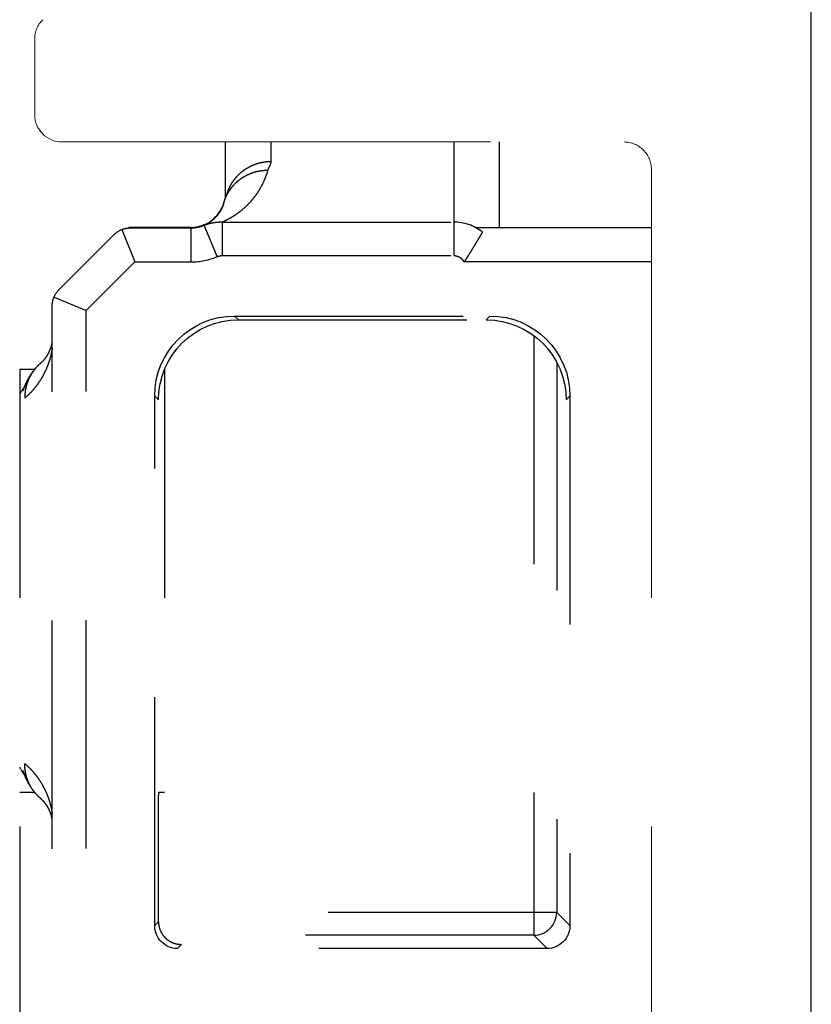
# Model space of a CAD drawing. Units: inches. Extents: x -4.3 to 10.3, y 1.4 to 12.
# Drawn here: x 2.9 to 3.2, y 1.8 to 2.3 of the extents above; entities that cross this region are included whole.
import ezdxf

# ---------------------------------------------------------------- set-up
doc = ezdxf.new("R2010")
doc.units = ezdxf.units.IN
doc.header["$MEASUREMENT"] = 0
doc.linetypes.add('HIDDEN2', pattern=[0.1875, 0.125, -0.0625])
doc.layers.add('FASCIA', color=7, linetype='Continuous', lineweight=20)
doc.layers.add('FASIA-ENDCAPS', color=7, linetype='Continuous', lineweight=25)

# ---------------------------------------------------------------- blocks, each defined once
blk = doc.blocks.new('A$Ccc1f8558')
at = {"layer": 'FASCIA', "color": 7, "linetype": 'HIDDEN2', "ltscale": 1.5}
for p, q in [((2.729803469899991, 3.849999999999966), (2.729803469899991, 0.02000000000000002)), ((2.389803469899991, 0.8700294371999999), (2.389803469899991, 0.8370000000000002)), ((2.401803469899992, 0.8249999999999997), (2.647803469899991, 0.8249999999999997)), ((2.659803469899991, 0.8129999999999993), (2.659803469899991, 0.08200000000000118))]:
    blk.add_line(p, q, dxfattribs=at)
for centre, start, end in [((2.401803469899992, 0.8700294371999999), 134.9999999999999, 180), ((2.401803469899992, 0.8370000000000002), 180.0000000001, 269.9999999999), ((2.647803469899991, 0.8129999999999993), 359.999999997, 90)]:
    blk.add_arc(centre, 0.012, start, end, dxfattribs=at)
blk = doc.blocks.new('A$C898241be')
at = {"layer": 'FASIA-ENDCAPS'}
blk.add_line((3.90800000000013, 3.858), (3.90800000000013, 0.01199999999999979), dxfattribs=at)
blk = doc.blocks.new('A$C5b4b7cdf')
at = {"layer": 'FASIA-ENDCAPS', "linetype": 'HIDDEN2', "ltscale": 0.5}
for p, q in [((3.651432884695947, 0.824999999999998), (3.651432884695947, 0.8002578132394653)), ((3.671432884695939, 0.824999999999998), (3.671432884695943, 0.8164821118394663)), ((3.751432884695944, 0.824999999999998), (3.751432884695944, 0.7752925862394644)), ((3.771432884695955, 0.787396026139465), (3.771432884695955, 0.824999999999998)), ((3.65234395589594, 0.8024248496394648), (3.652450693995942, 0.8026516705394648)), ((3.652450693995942, 0.8026516705394648), (3.652541668495939, 0.802842221639466)), ((3.652541668495939, 0.802842221639466), (3.652778403395939, 0.8033316139394664)), ((3.652767246095944, 0.8033084132394652), (3.652784003895942, 0.8033433294394658)), ((3.650839697295947, 0.798463950639464), (3.650679564095949, 0.7979340745394659)), ((3.650756876995938, 0.7981812080394644), (3.650679754795942, 0.7979341795394657)), ((3.650832281995942, 0.7984378113394666), (3.650754362695945, 0.7981729214394662)), ((3.650830127795938, 0.7984302498394662), (3.650756876995938, 0.7981812080394644)), ((3.650841096395947, 0.798468849439466), (3.650830127795938, 0.7984302498394662)), ((3.650832630595939, 0.7984396512394643), (3.650839697295947, 0.798463950639464)), ((3.65130307749595, 0.7999017609394645), (3.651399364195949, 0.8001680753394655)), ((3.64793697559595, 0.7748306213394667), (3.642210027795951, 0.788553176539466)), ((3.650223568095949, 0.7752925862394644), (3.650223566095942, 0.7899690537394637)), ((3.650223573895939, 0.789969057939464), (3.751432884695944, 0.7899690567394657)), ((3.578601752695942, 0.7603251443394665), (3.602744699895947, 0.784467209039466)), ((3.606102285595949, 0.7866824623394653), (3.611832449495946, 0.772526380639464)), ((3.607852305895943, 0.7872014878394644), (3.609076665895952, 0.7874463539394654)), ((3.609076665895952, 0.7874463539394654), (3.609087778495944, 0.7874485698394658)), ((3.609076665895952, 0.7874463539394654), (3.609087805495943, 0.787448433939467)), ((3.609076718195947, 0.7874461049394661), (3.609103310395948, 0.7874516908394646)), ((3.609076717895942, 0.7874461063394662), (3.609103174495939, 0.787451664039466)), ((3.609815268395945, 0.787396026139465), (3.611037860595939, 0.7876405386394634)), ((3.609815268395945, 0.787396026139465), (3.636432884695946, 0.787396026139465)), ((3.610822383795945, 0.787638270739464), (3.611037822795947, 0.787640591739466)), ((3.636432884695946, 0.787640591939466), (3.611037822795947, 0.787640591939466)), ((3.636432884695946, 0.772526380639464), (3.636432884695946, 0.7876405386394634)), ((3.838000000000125, 0.787396026139465), (3.761274216273719, 0.787396026139465)), ((3.59054224889594, 0.7512369582394651), (3.611832449495946, 0.772526380639464)), ((3.611832449495946, 0.772526380639464), (3.636432884695946, 0.772526380639464)), ((3.65022357129595, 0.7752925866394662), (3.751432884695944, 0.7752925862394644)), ((3.838000000000125, 0.772526380639464), (3.755967196495945, 0.772526380639464)), ((3.576455933895939, 0.7571474989394655), (3.59054224889594, 0.7512369582394651)), ((3.575673146895948, 0.1156426855394646), (3.575673146895948, 0.7532540656394655)), ((3.59054224889594, 0.1157735835394647), (3.59054224889594, 0.7512369582394651)), ((3.655540916195942, 0.7488279872394656), (3.657199021095945, 0.747169882339465)), ((3.655540916195942, 0.7488279872394656), (3.767324853095943, 0.7488279872394656)), ((3.657199021095945, 0.747169882339465), (3.765666748195954, 0.747169882339465)), ((3.767324853095943, 0.7488279872394656), (3.765666748195954, 0.747169882339465)), ((3.57557267019595, 0.7367526893394665), (3.575593379995947, 0.7368501871394653)), ((3.575589251295948, 0.7368305277394658), (3.575609533195941, 0.7369282277394653)), ((3.575606950395947, 0.7369156264394654), (3.57562699579594, 0.7370147135394642)), ((3.575622842295939, 0.7369939346394663), (3.575642516395941, 0.7370935581394651)), ((3.575640165395949, 0.7370814897394649), (3.575659559995952, 0.7371824498394659)), ((3.575655404195938, 0.7371605419394651), (3.575673146895948, 0.7372552125394645)), ((3.575672266895946, 0.7372504188394657), (3.575673146895948, 0.7372552058394639)), ((3.786519772595952, 0.7402785691394662), (3.786519772595952, 0.477850844339466)), ((3.574049140595942, 0.7325266645394652), (3.574087490895945, 0.732600119439466)), ((3.574086263495939, 0.7325977539394657), (3.574124078095945, 0.7326710845394651)), ((3.574110810295945, 0.7326452486394643), (3.574147354595947, 0.732716693639464)), ((3.574147354595947, 0.732716693639464), (3.574184350495951, 0.7327899415394654)), ((3.574171546995938, 0.7327644857394642), (3.574207554295949, 0.7328363661394643)), ((3.574207554295949, 0.7328363661394643), (3.574243706795951, 0.7329094608394637)), ((3.574231363795942, 0.7328843992394667), (3.574266806495938, 0.7329566627394648)), ((3.574266806495938, 0.7329566627394648), (3.574302166795942, 0.7330296893394657)), ((3.574290264195948, 0.7330050024394659), (3.574325325495945, 0.7330780340394654)), ((3.574313593595942, 0.7330534916394669), (3.574348352395941, 0.7331265184394642)), ((3.574348341695949, 0.7331264956394641), (3.574382743695946, 0.733199718839467)), ((3.574371228395943, 0.7331751024394659), (3.574405257395949, 0.7332481627394642)), ((3.574405257395949, 0.7332481627394642), (3.574439355995946, 0.7333223459394649)), ((3.574427766195949, 0.7332970205394655), (3.574461281495939, 0.7333705746394656)), ((3.574461281495939, 0.7333705746394656), (3.57449514039595, 0.7334458878394656)), ((3.574483467695952, 0.7334198081394643), (3.574517194895943, 0.7334955026394656)), ((3.574505511895946, 0.733469164339466), (3.574538285895951, 0.7335433731394652)), ((3.574538285895951, 0.7335433731394652), (3.574571682495939, 0.7336200416394654)), ((3.574559952095949, 0.7335929892394653), (3.57459323869595, 0.7336701080394654)), ((3.574592195895942, 0.7336676752394649), (3.574625332695941, 0.7337455157394643)), ((3.574624152995948, 0.7337427254394644), (3.574657088195945, 0.7338211789394666)), ((3.574655787295949, 0.7338180584394642), (3.574688497695941, 0.733897083539464)), ((3.574687072995939, 0.733893617039465), (3.574719592595951, 0.7339733091394667)), ((3.574718040095942, 0.7339694771394658), (3.574750402195942, 0.734049933439465)), ((3.57474871789594, 0.7340457157394642), (3.57478089919594, 0.7341268939394663)), ((3.57477910519594, 0.7341223356394639), (3.574811055595941, 0.734204126439467)), ((3.574809151495952, 0.7341992159394639), (3.574840906295943, 0.7342817273394662)), ((3.574838886095943, 0.7342764383394638), (3.574870484695946, 0.7343597924394647)), ((3.574868341695943, 0.7343540962394641), (3.574899784495951, 0.7344383153394656)), ((3.574897535595948, 0.7344322453394643), (3.574928757195945, 0.7345171760394642)), ((3.574926411995943, 0.7345107468394652), (3.574957433195944, 0.7345964694394649)), ((3.574954982995944, 0.7345896445394651), (3.57498584779594, 0.7346763065394661)), ((3.574983284995948, 0.7346690523394646), (3.57501401159595, 0.7347567325394646)), ((3.575011344595946, 0.7347490600394657), (3.57504186369594, 0.734837589739465)), ((3.575039113595945, 0.7348295461394638), (3.575069425495951, 0.734918957739465)), ((3.575066581195951, 0.7349104965394666), (3.575096729095943, 0.7350009506394652)), ((3.575093782195946, 0.7349920323394645), (3.57512379009594, 0.735083636539466)), ((3.575120744095951, 0.7350742568394661), (3.575150535795938, 0.7351668141394665)), ((3.575147420495949, 0.735157049439465), (3.575176975295943, 0.7352505340394657)), ((3.575173778795939, 0.7352403308394653), (3.575203143695941, 0.7353349308394641)), ((3.57519985579594, 0.735324240039466), (3.575229064795945, 0.7354201084394649)), ((3.575225683995949, 0.7354089073394654), (3.57525466369594, 0.7355058465394659)), ((3.575251227395949, 0.7354942413394667), (3.575279935095946, 0.7355921554394644)), ((3.575276432495951, 0.7355800907394645), (3.575304917695941, 0.7356791964394667)), ((3.575301336495951, 0.7356666100394644), (3.575329641195946, 0.7357671068394662)), ((3.575325975395952, 0.7357539570394653), (3.575350326395945, 0.7358420838394668)), ((3.57534594549595, 0.7358260917394652), (3.575370100895949, 0.7359150391394653)), ((3.575366359495941, 0.7359011368394661), (3.575390132995945, 0.7359902880394653)), ((3.57538602359595, 0.7359747382394648), (3.575409664195941, 0.7360650231394654)), ((3.575405815195946, 0.7360501848394652), (3.575429110995952, 0.7361408421394664)), ((3.575425272895952, 0.736125763739464), (3.575448375695938, 0.7362174083394653)), ((3.575444452795946, 0.7362016962394637), (3.575467151795944, 0.7362935112394648)), ((3.575463571695945, 0.7362788840394661), (3.575486089995945, 0.7363718349394652)), ((3.575482095195948, 0.7363551779394655), (3.575504253995941, 0.7364485137394645)), ((3.575500933595944, 0.7364343791394656), (3.575522899995942, 0.7365289046394654)), ((3.575518845395944, 0.7365112740394668), (3.575540389695941, 0.7366059539394669)), ((3.575537318395941, 0.7365923037394637), (3.575558641695945, 0.736688169739466)), ((3.575554544095947, 0.7366695448394651), (3.575575491095943, 0.7367658088394666)), ((3.570465211795945, 0.7280674048394662), (3.570758866995941, 0.7283183581394646)), ((3.570715713095947, 0.7282809912394637), (3.570758274095947, 0.7283178424394645)), ((3.570758274095947, 0.7283178424394645), (3.570821568695944, 0.7283732416394653)), ((3.570801281595944, 0.7283554072394658), (3.570863609695945, 0.7284104363394661)), ((3.570864667295947, 0.728411376239464), (3.57092644849595, 0.7284666305394651)), ((3.57092644849595, 0.7284666305394651), (3.570989030995943, 0.7285233180394641)), ((3.570969714895948, 0.7285057440394667), (3.57103240619595, 0.7285630356394641)), ((3.571030615995948, 0.7285613893394665), (3.571092796195952, 0.7286189234394644)), ((3.571074066695939, 0.7286015162394648), (3.571136363195944, 0.7286596733394646)), ((3.571134122195939, 0.7286575684394645), (3.571195851995949, 0.728715906139465)), ((3.571177731295943, 0.7286987044394664), (3.571239471595941, 0.7287575766394667)), ((3.571236799495946, 0.7287550132394642), (3.571297924295944, 0.728814007939464)), ((3.57128043089595, 0.7287970480394641), (3.571341581895947, 0.7288566023394658)), ((3.571338483995941, 0.7288535670394651), (3.571399049695952, 0.7289132606394642)), ((3.571382164195949, 0.7288965429394647), (3.571442770595947, 0.7289568205394641)), ((3.571439250395951, 0.728953298539464), (3.571499296295951, 0.7290137278394653)), ((3.571483002595951, 0.7289972555394648), (3.571543100495941, 0.7290582910394647)), ((3.571539161595947, 0.7290542671394658), (3.57159871899594, 0.7291154627394647)), ((3.571583005295945, 0.7290992429394656), (3.571642594295948, 0.7291610343394659)), ((3.571638250695951, 0.7291565042394659), (3.57169719449595, 0.7292183342394658)), ((3.571682088795949, 0.729202415639465), (3.571740981895939, 0.7292647650394652)), ((3.571736259295943, 0.7292597367394666), (3.571794523595951, 0.7293221267394667)), ((3.571780019495943, 0.7293065234394636), (3.571838251795949, 0.7293694610394645)), ((3.571833151695952, 0.729363917539466), (3.57189078259594, 0.7294269103394644)), ((3.571876863695945, 0.7294116254394645), (3.571934477195949, 0.7294751904394641)), ((3.57192900139594, 0.7294691151394659), (3.571986035895943, 0.7295327449394655)), ((3.571972688395942, 0.7295177841394658), (3.57202971629594, 0.7295820072394648)), ((3.57202386729595, 0.7295753839394656), (3.572080286795948, 0.7296396233394642)), ((3.572067515495942, 0.729625013039465), (3.572123812295953, 0.7296897216394669)), ((3.572117635695943, 0.7296825835394642), (3.572173272895949, 0.7297472326394647)), ((3.572161084095949, 0.729733001939465), (3.572216616395945, 0.7297981467394656)), ((3.572210115095952, 0.7297904788394671), (3.572265016595946, 0.7298555793394659)), ((3.572253394795947, 0.7298417325394659), (3.572308208395949, 0.7299073550394652)), ((3.572301382595949, 0.7298991394394658), (3.572355588395947, 0.7299647269394658)), ((3.572344520295939, 0.7299512704394644), (3.57239865039595, 0.7300174006394649)), ((3.57239150149594, 0.7300086208394649), (3.572445020495945, 0.7300746936394642)), ((3.572434502695952, 0.7300616457394646), (3.572487840895942, 0.7301281366394665)), ((3.572480415795948, 0.7301188323394658), (3.572533075795942, 0.730185162139465)), ((3.572523110195942, 0.7301725482394641), (3.572575593995946, 0.7302393048394649)), ((3.572567902895951, 0.7302294716394666), (3.572619737195946, 0.7302960815394659)), ((3.572610310395941, 0.7302839081394641), (3.572661991695949, 0.7303509771394658)), ((3.572654031695944, 0.7303405942394665), (3.572705098695945, 0.7304075408394652)), ((3.572696194095951, 0.7303958097394663), (3.572747136295941, 0.7304632557394637)), ((3.572738902995948, 0.7304523001394649), (3.572789237095943, 0.7305196111394636)), ((3.57278084379595, 0.7305083308394646), (3.572830958995947, 0.7305760186394643)), ((3.572822503295949, 0.7305645412394632), (3.572871977295943, 0.730632028239464)), ((3.572864084795949, 0.7306212081394641), (3.572913369195941, 0.730689113639464)), ((3.57290469009595, 0.7306770963394662), (3.572953374995944, 0.7307448370394649)), ((3.572945967795942, 0.730734478539464), (3.572994498095948, 0.7308026897394662)), ((3.572985586295939, 0.7307901026394656), (3.573033552895946, 0.7308581790394655)), ((3.573026617195946, 0.730848285539464), (3.573074450695952, 0.7309168672394648)), ((3.573065306295941, 0.7309036931394655), (3.573112546895938, 0.7309720784394642)), ((3.573106070195944, 0.7309626544394661), (3.573153087595951, 0.731031418939466)), ((3.573143764895942, 0.7310177189394658), (3.573190201095951, 0.7310862837394634)), ((3.573184171295946, 0.7310773343394654), (3.573230426295947, 0.7311463432394643)), ((3.573220910495944, 0.7311320788394671), (3.573266622195941, 0.7312009248394649)), ((3.573261027295953, 0.7311924544394657), (3.573311931695951, 0.7312699817394659)), ((3.573306593495939, 0.7312618030394642), (3.573356844095951, 0.7313392529394651)), ((3.573351758595944, 0.7313313677394646), (3.573401284995949, 0.731408618139465)), ((3.573396444595939, 0.7314010226394654), (3.573445247895943, 0.7314780606394642)), ((3.573440651395952, 0.7314707611394642), (3.573488755495941, 0.7315476100394651)), ((3.573484400395952, 0.7315406105394651), (3.573531826295945, 0.7316172893394661)), ((3.57352770999594, 0.7316105940394664), (3.573574475895949, 0.7316871177394653)), ((3.573570597895948, 0.7316807340394664), (3.573616686295946, 0.7317570592394667)), ((3.57361303499594, 0.7317509757394642), (3.573658390795938, 0.7318269954394641)), ((3.573654963195946, 0.7318212157394637), (3.573699605995952, 0.7318969458394644)), ((3.57369640029594, 0.7318914749394647), (3.573740351795944, 0.7319669359394645)), ((3.573737365895948, 0.7319617784394641), (3.573780648895944, 0.7320369928394648)), ((3.573777879895939, 0.7320321519394657), (3.573820518595948, 0.7321071456394641)), ((3.573817958595949, 0.7321026156394641), (3.573859911495941, 0.7321772998394653)), ((3.573857553095944, 0.732173075639464), (3.573898840795945, 0.7322474710394644)), ((3.573896680395944, 0.7322435545394654), (3.573937343795944, 0.7323177199394646)), ((3.573935379395945, 0.7323141154394648), (3.573975455095944, 0.7323881040394653)), ((3.57397368529595, 0.7323848167394651), (3.574013201095948, 0.7324586678394649)), ((3.574011620695938, 0.7324556958394641), (3.574050544995952, 0.7325293382394644)), ((3.796519391795954, 0.7286922487394634), (3.796519391795954, 0.4878504636394645)), ((3.567892984795943, 0.7254373515394654), (3.561432884695943, 0.7254373515394654)), ((3.561432884695943, 0.7254373515394654), (3.561432884695943, 0.08493735153946602)), ((3.566685419295947, 0.7238332283394637), (3.566895457795948, 0.7241343833394644)), ((3.566857362495949, 0.7240805119394658), (3.567073713995949, 0.7243821923394655)), ((3.567036609095947, 0.7243311802394654), (3.567259444295939, 0.7246331670394657)), ((3.56722347569595, 0.7245851228394642), (3.56745300599594, 0.7248872408394647)), ((3.567418321295943, 0.7248422585394643), (3.567654695395941, 0.7251442377394657)), ((3.567621472095947, 0.7251024320394652), (3.567864893895941, 0.7254040627394645)), ((3.567833339195939, 0.7253655646394659), (3.568083737095943, 0.7256662960394635)), ((3.568054068395949, 0.7256312249394661), (3.568311446095944, 0.7259306188394667)), ((3.568283900495938, 0.7258990929394642), (3.568548109395945, 0.726196556139465)), ((3.568522927895952, 0.7261686721394653), (3.568793809695944, 0.7264636377394655)), ((3.568771241395947, 0.7264394765394666), (3.569048712095945, 0.7267314893394659)), ((3.569029008495942, 0.7267111096394654), (3.569312942495952, 0.7269996945394652)), ((3.569296355995942, 0.7269831326394645), (3.569586641495942, 0.7272678539394661)), ((3.569573432195948, 0.727255130739465), (3.569869937695952, 0.7275355566394666)), ((3.56986037119594, 0.7275266751394653), (3.570162930595938, 0.7278023660394641)), ((3.570157276195939, 0.7277973107394651), (3.570464216695949, 0.7280665567394653)), ((3.624813009195943, 0.7254373515394654), (3.624818414095952, 0.7254373515394654)), ((3.624818414095952, 0.7254373515394654), (3.624818414095952, 0.5404373515394667)), ((3.564227894995948, 0.7193472200394648), (3.564369956495948, 0.7196652613394665)), ((3.564322071395946, 0.7195589443394663), (3.564466840795941, 0.7198775946394651)), ((3.564419025995942, 0.7197732676394644), (3.564566260495948, 0.7200916168394667)), ((3.564518625495946, 0.7199895608394637), (3.564668110995949, 0.7203068228394649)), ((3.564620778295943, 0.7202073186394635), (3.564772292995951, 0.7205227520394661)), ((3.564725379595938, 0.7204260415394668), (3.56487858689594, 0.7207387344394665)), ((3.564832234995944, 0.7206450829394644), (3.564987143095944, 0.7209548822394662)), ((3.564941409595942, 0.7208643619394657), (3.565097912995949, 0.7211709157394637)), ((3.56505275939595, 0.7210833981394646), (3.565211249795947, 0.7213873375394648)), ((3.565166656695947, 0.7213027348394654), (3.565327392695945, 0.7216043973394655)), ((3.565283328095941, 0.7215225988394671), (3.565446723295945, 0.7218225803394649)), ((3.565403146595951, 0.7217434637394646), (3.565569623495943, 0.7220423246394656)), ((3.565526465795951, 0.7219657229394656), (3.565696463895943, 0.7222640019394664)), ((3.56565369969594, 0.7221898329394651), (3.565827710295945, 0.7224880995394649)), ((3.565785346695943, 0.7224163408394642), (3.565963593195942, 0.7227146577394645)), ((3.565921656295952, 0.7226453160394648), (3.566104404895949, 0.7229437964394663)), ((3.566062959495948, 0.7228769363394658), (3.566250506595946, 0.7231757155394654)), ((3.566209603095938, 0.7231113706394652), (3.566402257695952, 0.7234105712394641)), ((3.56636193579595, 0.7233487527394651), (3.566560056095948, 0.7236485382394644)), ((3.566520382695952, 0.7235892936394634), (3.566724358995952, 0.7238898322394647)), ((3.562875277095952, 0.7160655370394657), (3.562928958695945, 0.7161894724394653)), ((3.562880502895947, 0.716076820939465), (3.562876334995945, 0.7160678335394639)), ((3.562925080895948, 0.7161803338394659), (3.56297158439595, 0.7162910855394653)), ((3.562951229695951, 0.7162423223394647), (3.563008588595945, 0.7163806191394659)), ((3.563001030295947, 0.7163622508394649), (3.563083724395948, 0.7165649527394642)), ((3.563230685395947, 0.7169310540394669), (3.563417519095946, 0.7173994796394663)), ((3.56339474379595, 0.7173424402394648), (3.563636854295947, 0.717944888839467)), ((3.563607937495942, 0.7178735160394645), (3.563762339695952, 0.718252119739466)), ((3.563714885595939, 0.7181364416394658), (3.563876974595939, 0.7185287533394646)), ((3.56384242679594, 0.7184458206394648), (3.564008599595947, 0.7188410137394641)), ((3.563961051395946, 0.7187289104394647), (3.564095122195948, 0.719042897839465)), ((3.564047483495951, 0.7189320832394639), (3.564184102995949, 0.7192475925394657)), ((3.564136373795943, 0.7191381685394642), (3.564275727195945, 0.7194551885394649)), ((3.620542248895941, 0.7138293199394656), (3.622200353795943, 0.712171215039465)), ((3.620542248895941, 0.482046334939465), (3.620542248895941, 0.7138293199394656)), ((3.802323520395944, 0.7138293199394656), (3.800665415495942, 0.712171215039465)), ((3.802323520395944, 0.7138293199394656), (3.802323520395944, 0.482046334939465)), ((3.562877553895941, 0.5498041003394647), (3.562875143095948, 0.5498094591394658)), ((3.562893210195949, 0.5497685594394657), (3.562882620195946, 0.549792706339467)), ((3.562906543495952, 0.5497377455394652), (3.562891513995947, 0.5497724499394661)), ((3.562940179395948, 0.5496586735394651), (3.562903994095944, 0.5497436658394648)), ((3.56296947529594, 0.5495886910394638), (3.56292366069594, 0.5496977078394654)), ((3.56303177209595, 0.5494375176394648), (3.562963845095947, 0.5496022062394648)), ((3.563111759995945, 0.5492403371394659), (3.563023406795946, 0.5494579655394656)), ((3.563612882495942, 0.547988972239466), (3.56309995789594, 0.5492695899394651)), ((3.563775952495941, 0.547589519339466), (3.56358328639595, 0.548062182539466)), ((3.563910857895944, 0.5472649963394662), (3.563741705595941, 0.5476728038394665)), ((3.563998789995946, 0.547056753039465), (3.56386151229594, 0.547383017639465)), ((3.564088818395941, 0.546846420439465), (3.56394949769594, 0.5471731556394648)), ((3.564180736495938, 0.5466347991394667), (3.564039676795939, 0.546960860739464)), ((3.564274206695952, 0.5464229330394641), (3.564131884895939, 0.5467468699394651)), ((3.564369343195946, 0.5462107981394642), (3.564225830095946, 0.5465321633394638)), ((3.564466058895942, 0.5459988075394655), (3.564321519595946, 0.5463169896394664)), ((3.564564576595952, 0.5457866786394643), (3.564418754995952, 0.5461020295394654)), ((3.564665028095941, 0.5455743341394665), (3.564517777795938, 0.5458869666394666)), ((3.564767613795947, 0.5453615584394651), (3.564618692295948, 0.5456717896394654)), ((3.564872524095943, 0.5451481715394664), (3.56472171599594, 0.5454562495394661)), ((3.565045456695952, 0.5448055295394649), (3.564934893495941, 0.5450233022394659)), ((3.565203321595941, 0.5445023552394659), (3.565045456695952, 0.5448055295394649)), ((3.565319721295946, 0.544284497739465), (3.565158990695945, 0.5445865837394646)), ((3.565439586495952, 0.5440650361394646), (3.565275762995949, 0.5443662150394655)), ((3.565563150095951, 0.5438438293394654), (3.565396004495948, 0.5441442668394654)), ((3.565690731895952, 0.5436206091394666), (3.565519947795945, 0.5439206013394671)), ((3.565822688795944, 0.5433950809394652), (3.565647924395943, 0.5436949304394645)), ((3.565959232395951, 0.5431672320394654), (3.565780295795943, 0.5434669539394665)), ((3.566100618695952, 0.5429369945394651), (3.565917299795952, 0.5432366198394654)), ((3.566247130395947, 0.542704281439466), (3.566059229095952, 0.5430038082394653)), ((3.561432884695943, 0.5404373515394667), (3.567893045495946, 0.5404373515394667)), ((3.566399030695944, 0.542469063539464), (3.56620635009595, 0.5427684689394656)), ((3.566556700795939, 0.5422311601394654), (3.566358918695951, 0.5425305924394657)), ((3.566720512095952, 0.5419904466394669), (3.566517322995946, 0.5422899942394661)), ((3.56689085319594, 0.5417468137394632), (3.566681931195941, 0.5420465621394648)), ((3.56706812829594, 0.5415001712394645), (3.566853156095942, 0.5418001594394664)), ((3.56725276589594, 0.5412504366394657), (3.567031425495951, 0.541550673039465)), ((3.567445206695947, 0.540997556639466), (3.567217174195942, 0.541298024839465)), ((3.567645928595947, 0.5407414769394663), (3.567410847595948, 0.5410421679394641)), ((3.567855556395951, 0.5404820140394655), (3.567612955495942, 0.5407830208394646)), ((3.568074203895943, 0.5402196598394653), (3.567824146395946, 0.5405203872394662)), ((3.568302221495951, 0.5399546281394638), (3.568044574595941, 0.5402547319394664)), ((3.568539502195943, 0.5396876670394661), (3.568274646995942, 0.5399862280394654)), ((3.568786017895942, 0.5394193988394669), (3.568514246595949, 0.5397156662394647)), ((3.569041738895944, 0.5391504202394657), (3.568763353095942, 0.5394436891394658)), ((3.569306599495942, 0.5388813378394648), (3.569021933195952, 0.5391709247394658)), ((3.569580528795949, 0.5386127342394662), (3.569289918195945, 0.5388980085394639)), ((3.622331256795942, 0.5404373515394667), (3.624818414095952, 0.5404373515394667)), ((3.569863422695942, 0.538345193639465), (3.569567233495942, 0.5386255506394644)), ((3.57015515889594, 0.5380792862394639), (3.569853769195941, 0.5383541633394646)), ((3.570453830595948, 0.5378170871394659), (3.570149396995941, 0.5380844427394642)), ((3.570665510795944, 0.5376367708394643), (3.57045490909594, 0.5378161673394661)), ((3.570721114795941, 0.5375890519394666), (3.57064786769595, 0.537651799339466)), ((3.570775793795942, 0.5375415961394641), (3.570686503295942, 0.5376188187394639)), ((3.570829602695948, 0.537494375639465), (3.570763307195943, 0.5375524799394658)), ((3.57088257869594, 0.5374473765394665), (3.570801483795943, 0.5375191163394657)), ((3.570934753595946, 0.5374005882394641), (3.570877400595943, 0.5374519929394648)), ((3.570986171395941, 0.5373539882394649), (3.570915145795947, 0.5374182302394654)), ((3.571036833095942, 0.5373075922394648), (3.570952752695941, 0.5373843313394655)), ((3.571086750695951, 0.5372614053394642), (3.571027559695946, 0.5373161207394652)), ((3.571135937095942, 0.5372154309394652), (3.571064745595944, 0.5372818239394661)), ((3.57118439449594, 0.5371696816394653), (3.571101758295949, 0.5372474269394658)), ((3.571232168895943, 0.5371241288394657), (3.571175272095939, 0.5371783291394667)), ((3.571279295895945, 0.5370787516394664), (3.571211774395945, 0.5371436298394645)), ((3.571325807895942, 0.5370335320394659), (3.571248111795949, 0.5371088272394662)), ((3.571371745095941, 0.5369884426394655), (3.571320301895948, 0.5370389077394648)), ((3.571417118995949, 0.5369434835394635), (3.571356159095952, 0.537003789039467)), ((3.571461957895945, 0.5368986376394655), (3.571391865395949, 0.5369685583394652)), ((3.571506252395945, 0.5368539243394661), (3.571427407595944, 0.536933230039466)), ((3.571549999795945, 0.5368093565394663), (3.571497967295951, 0.5368623190394661)), ((3.571593209795946, 0.536764934439466), (3.571532958595949, 0.5368267656394643)), ((3.571635890095944, 0.5367206604394656), (3.57156776159594, 0.5367911450394658)), ((3.571678043395945, 0.5366765418394657), (3.571602379495939, 0.5367554557394651)), ((3.571719677595947, 0.5366325804394645), (3.571671069895952, 0.5366838674394661)), ((3.571772774795942, 0.5365759519394651), (3.571705146895948, 0.5366479671394657)), ((3.571841402395943, 0.5365018111394644), (3.57176078469595, 0.5365887950394654)), ((3.57190572159595, 0.536431335239465), (3.571839665795945, 0.5365037006394644)), ((3.571958079595941, 0.5363732447394653), (3.57188085419595, 0.5364586978394641)), ((3.57200327859594, 0.5363225682394646), (3.571938441595943, 0.5363951094394661)), ((3.57207010469595, 0.5362467311394639), (3.571995895095949, 0.5363308802394648)), ((3.572130589895945, 0.5361771353394644), (3.572067327795946, 0.5362499043394653)), ((3.572178339295942, 0.5361215417394654), (3.572106577395939, 0.5362048743394663)), ((3.572223857095945, 0.5360680011394638), (3.572161908895946, 0.5361407369394655)), ((3.572254496195949, 0.5360316578394642), (3.57221367779594, 0.5360800213394672)), ((3.572317898395948, 0.5359556629394646), (3.572248702995946, 0.5360385485394641)), ((3.572352102295948, 0.5359142176394656), (3.572284914995944, 0.5359953310394641)), ((3.572404427395949, 0.5358501971394656), (3.572345100495948, 0.5359227276394645)), ((3.57245322679594, 0.5357898071394658), (3.572386062195942, 0.5358727528394649)), ((3.572491728595946, 0.5357416876394652), (3.572433765395939, 0.5358139706394649)), ((3.572552071295942, 0.535665415939464), (3.57248642949595, 0.5357483355394645)), ((3.572604759595944, 0.5355979488394667), (3.572548719995947, 0.5356696797394651)), ((3.572648831795942, 0.5355408791394662), (3.572584540295946, 0.5356239365394657)), ((3.572687062095948, 0.5354908975394643), (3.572632426695943, 0.5355621905394639)), ((3.572743749695942, 0.5354159565394667), (3.57268066959595, 0.5354992860394638)), ((3.572805992095947, 0.535332507139465), (3.572740735695941, 0.5354199662394645)), ((3.57284509649595, 0.5352794416394655), (3.572793391295942, 0.5353495011394642)), ((3.572895922795947, 0.5352097185394644), (3.572836826095948, 0.5352907062394632)), ((3.572928312995952, 0.5351648357394652), (3.572867483595939, 0.5352488366394663)), ((3.572970653095947, 0.5351056282394637), (3.572921029895948, 0.5351749586394643)), ((3.573019488595943, 0.5350365684394642), (3.572958504595942, 0.5351226792394659)), ((3.573077072895952, 0.5349540533394652), (3.573018282295944, 0.5350382844394659)), ((3.573114920895943, 0.534899166439466), (3.573067558295943, 0.5349677692394668)), ((3.573161629595941, 0.5348307007394641), (3.573106039195945, 0.5349120936394645)), ((3.573190937395946, 0.5347873232394651), (3.573134690295941, 0.5348702874394657)), ((3.573230520895944, 0.5347282160394649), (3.573184749195942, 0.5347965092394666)), ((3.57327565579595, 0.534660074939465), (3.573218466895948, 0.5347462793394655)), ((3.573323909895944, 0.5345863276394649), (3.573272139295948, 0.5346654129394643)), ((3.573364227595942, 0.534523982739465), (3.57332020749595, 0.5345920194394651)), ((3.573407764995945, 0.5344558999394646), (3.573349189195948, 0.5345473155394647)), ((3.57345081219594, 0.5343877921394657), (3.573398842095951, 0.5344699182394645)), ((3.573495930195943, 0.5343155426394652), (3.573447650195941, 0.5343928222394663)), ((3.57354381319595, 0.5342378721394656), (3.57349338029594, 0.5343196499394658)), ((3.573577286095951, 0.5341829547394656), (3.57353552319594, 0.5342513936394635)), ((3.573618624295943, 0.5341144120394663), (3.573567613895943, 0.5341988766394667)), ((3.573661874995945, 0.5340418257394646), (3.573614949895951, 0.5341205372394651)), ((3.573699459295948, 0.533978006439467), (3.573659381095947, 0.5340460358394647)), ((3.573738772195949, 0.533910495139466), (3.573685187995945, 0.5340023219394663)), ((3.573777229095949, 0.5338436880394646), (3.573731542295942, 0.5339229697394661)), ((3.573814694295944, 0.5337778586394641), (3.57377756119595, 0.5338431078394645)), ((3.573851045495939, 0.5337132664394666), (3.573800441995939, 0.5338029888394669)), ((3.573886357995942, 0.5336498242394665), (3.573845911295944, 0.5337224330394648)), ((3.573920859195947, 0.5335871622394652), (3.573868512595947, 0.5336819717394654)), ((3.573958133495946, 0.5335186940394667), (3.573913478595951, 0.5336006240394653)), ((3.57398828309594, 0.5334627145394659), (3.57395477439594, 0.5335248975394649)), ((3.574024485195945, 0.5333947724394648), (3.573980337395948, 0.5334775203394653)), ((3.574054512495945, 0.5333378049394657), (3.574021519795945, 0.5334003679394641)), ((3.574090161995951, 0.5332694309394643), (3.574046445995943, 0.5333531639394664)), ((3.574103577195952, 0.5332434893394655), (3.574070924995947, 0.5333064274394648)), ((3.57413598209595, 0.5331803385394647), (3.574090161995951, 0.5332694309394643)), ((3.574155170895946, 0.533142612439466), (3.574133580295946, 0.5331850430394649)), ((3.574215959695945, 0.5330214256394648), (3.57417668929595, 0.5331000076394652)), ((3.574247585895943, 0.5329573419394666), (3.574198141795943, 0.5330572144394665)), ((3.574278976595945, 0.532893012439466), (3.574240870495938, 0.532971009839466)), ((3.574310141195948, 0.5328284138394661), (3.574262128295938, 0.532927630739465)), ((3.574341101795948, 0.5327634966394665), (3.574304433295946, 0.5328403007394638)), ((3.574371878295945, 0.5326982134394651), (3.574325487795942, 0.5327963290394653)), ((3.574402457195941, 0.5326325877394655), (3.574367434895944, 0.5327076857394637)), ((3.574432817595945, 0.532566658639464), (3.574388323295945, 0.5326630165394661)), ((3.57446298299595, 0.5325003685394645), (3.574429904195949, 0.5325730192394662)), ((3.57449297529595, 0.532433661739466), (3.574450599995952, 0.5325276767394662)), ((3.574522805595944, 0.5323665056394642), (3.574491841695941, 0.5324361977394645)), ((3.57455243459594, 0.5322989795394655), (3.574512403595943, 0.5323900164394662)), ((3.574581877095948, 0.5322310409394646), (3.574553227195945, 0.5322971618394661)), ((3.574613095295941, 0.5321580642394661), (3.574573409195946, 0.5322506677394649)), ((3.574640296395952, 0.532093665539465), (3.574611157195942, 0.532162623539465)), ((3.574670191795942, 0.5320219880394639), (3.574632513695942, 0.5321121697394648)), ((3.574698053495947, 0.5319543104394651), (3.574669263695949, 0.5320242275394644)), ((3.574726692195949, 0.5318838352394657), (3.574688378795951, 0.5319779081394653)), ((3.574757137395945, 0.531807869739465), (3.574723392095944, 0.5318920040394666)), ((3.574769408795941, 0.5317769379394655), (3.57474096499595, 0.5318483585394649)), ((3.574797695795947, 0.5317049327394656), (3.574757137395945, 0.531807869739465)), ((3.574825830195945, 0.5316323131394647), (3.574790156395945, 0.5317242221394665)), ((3.574854852295939, 0.531556316139465), (3.574822708595942, 0.5316404210394641)), ((3.574870784995948, 0.5315141116394653), (3.574839836395949, 0.5315957766394668)), ((3.57489509609594, 0.5314490345394649), (3.574867671695952, 0.5315223858394642)), ((3.57492189129594, 0.5313763267394656), (3.57488661639594, 0.5314718279394643)), ((3.574948890795948, 0.5313019854394643), (3.574917950595943, 0.531387085639464)), ((3.574979484995946, 0.5312163857394641), (3.574947903295946, 0.5313047241394653)), ((3.575009719495949, 0.5311303132394638), (3.574972973895949, 0.5312347270394664)), ((3.575042892395953, 0.5310341004394648), (3.575008739095946, 0.531133128139464)), ((3.57506908649594, 0.5309567528394652), (3.575039568995944, 0.5310438257394647)), ((3.575097972295946, 0.5308699851394643), (3.575065155095952, 0.530968441439466)), ((3.57513007599594, 0.5307716514394656), (3.575098309695942, 0.5308689622394649)), ((3.57515572849594, 0.530691564439465), (3.575127180995946, 0.5307806038394656)), ((3.575184005495938, 0.5306016463394663), (3.575151107895945, 0.5307060924394644)), ((3.575212738795951, 0.5305084303394647), (3.575182188595942, 0.5306074772394656)), ((3.575242753295949, 0.5304089539394656), (3.575212004995944, 0.5305108349394647)), ((3.575267109395948, 0.530326559939466), (3.575239687095941, 0.5304192187394641)), ((3.575294181695948, 0.5302331242394658), (3.575262519295944, 0.5303422061394638)), ((3.57532083149594, 0.5301391310394639), (3.575291870695946, 0.5302411791394661)), ((3.575345578295948, 0.5300499480394656), (3.575320460595943, 0.5301404534394649)), ((3.575369233695948, 0.5299628860394634), (3.575339957695942, 0.530070369939466)), ((3.575391487095938, 0.5298792756394644), (3.575368459095952, 0.5299657659394637)), ((3.575415347595946, 0.5297876709394647), (3.57538731459594, 0.5298950831394649)), ((3.575433900095941, 0.5297149648394655), (3.575412630795949, 0.529798207139466)), ((3.57545233099594, 0.5296413840394667), (3.575432884095942, 0.5297189809394638)), ((3.575461890395939, 0.529602666339466), (3.575442724095947, 0.5296799095394658)), ((3.575480496195947, 0.5295261699394658), (3.575461890395939, 0.529602666339466)), ((3.575498684195946, 0.5294498689394658), (3.575479696795949, 0.529529488539465)), ((3.575516483895949, 0.5293736586394644), (3.575497773795941, 0.5294537253394651)), ((3.575533882595945, 0.5292976061394636), (3.575515722295943, 0.5293769521394651)), ((3.57555111089594, 0.5292206844394656), (3.575533882595945, 0.5292976061394636)), ((3.575559868195949, 0.529180938139465), (3.575542439695948, 0.5292596067394655)), ((3.575567593195938, 0.5291455011394639), (3.575550910895938, 0.5292215868394656)), ((3.575583918195942, 0.5290694044394666), (3.575559868195949, 0.529180938139465)), ((3.575599897495945, 0.5289932438394658), (3.575577248395941, 0.5291006974394659)), ((3.575615566495951, 0.5289168485394651), (3.575594437695951, 0.529019459839466)), ((3.575630921095946, 0.5288402314394656), (3.575611454495938, 0.5289370668394664)), ((3.57564596799595, 0.5287633442394668), (3.575628281295945, 0.5288535320394665)), ((3.575661306695945, 0.5286829950394658), (3.575644894195943, 0.5287688927394658)), ((3.575673146895948, 0.5286194414394654), (3.575660743495941, 0.528685982039466)), ((3.622200353795943, 0.4888362948394658), (3.622200353795943, 0.5254373515394661)), ((3.796519391795954, 0.4878504636394645), (3.622200637395945, 0.4878504636394645)), ((3.802323520395944, 0.482046334939465), (3.796519391795954, 0.4878504636394645)), ((3.622208228095939, 0.4837123142394653), (3.620542248895941, 0.482046334939465)), ((3.786519772595952, 0.477850844339466), (3.624165811795944, 0.477850844339466)), ((3.792323901195942, 0.4720467157394648), (3.786519772595952, 0.477850844339466)), ((3.630541868095943, 0.4720467157394648), (3.632332018395939, 0.4738368659394645)), ((3.792323901195942, 0.4720467157394648), (3.630541868095943, 0.4720467157394648)), ((3.632332018395939, 0.4738368659394645), (3.632169805495945, 0.4738368659394645)), ((3.632223934495951, 0.4738362948394652), (3.632332018395939, 0.4738368659394645))]:
    blk.add_line(p, q, dxfattribs=at)
for points in [[(3.651399364195949, 0.8001680753394655), (3.651493985495943, 0.8004213869394654), (3.651586595595941, 0.8006619968394659), (3.651676832195943, 0.8008900799394656), (3.651764434895949, 0.8011059891394652), (3.65184918979595, 0.8013101068394661), (3.651930780195951, 0.8015024950394647), (3.652008896495939, 0.8016831857394653), (3.652083434995941, 0.8018526262394641), (3.652154262695941, 0.8020111230394651), (3.652221319695951, 0.8021590813394663), (3.65234395589594, 0.8024248496394648)], [(3.651399739095947, 0.8001690947394646), (3.651494338195942, 0.8004223163394659), (3.651586925595947, 0.8006628421394648), (3.651677140495945, 0.800890848839467), (3.651764721395946, 0.8011066870394661), (3.651849454495942, 0.801310737239465), (3.651931022695944, 0.8015030612394636), (3.652009116195952, 0.8016836892394661), (3.652083631995946, 0.8018530703394653)], [(3.65084110529595, 0.798468880139465), (3.650911370195939, 0.7987070826394653), (3.651009547095949, 0.7990261088394668), (3.651107920595944, 0.7993315420394662), (3.651206029395947, 0.7996236752394648), (3.65130347329595, 0.7999028744394661), (3.651399739095947, 0.8001690947394646)], [(3.650911106595938, 0.798706189139466), (3.651009095295944, 0.7990246748394654), (3.651107486295952, 0.7993302222394654), (3.651205613795948, 0.7996224619394656)], [(3.609103174495939, 0.787451664039466), (3.609346421095946, 0.7874965119394659), (3.609590702495947, 0.7875353299394661), (3.609835869295946, 0.7875680944394663), (3.610081771395951, 0.7875947851394649), (3.610328258495951, 0.7876153859394641), (3.610575179595951, 0.7876298840394664)], [(3.609103310395948, 0.7874516908394646), (3.609346573295948, 0.7874965380394645), (3.609590871095943, 0.7875353546394663), (3.609836054195949, 0.7875681167394664), (3.610081972695948, 0.7875948044394665), (3.610328475995939, 0.7876154013394672), (3.610575413395946, 0.7876298948394655), (3.610822517395942, 0.7876382721394659)], [(3.563073062495942, 0.716538631739466), (3.563270240795941, 0.7170301896394662), (3.563330509095945, 0.7171813763394663)], [(3.562883642995939, 0.5497903909394637), (3.56287769559594, 0.5498037853394653), (3.562877553895941, 0.5498041003394647)], [(3.565090154295941, 0.5447187725394649), (3.564979967595942, 0.5449339716394661), (3.564827047895943, 0.5452401512394633)], [(3.574184131995946, 0.5330851974394655), (3.574152089795941, 0.5331486866394659), (3.57413598209595, 0.5331803385394647)]]:
    blk.add_lwpolyline(points, dxfattribs=at)
for centre, radius, start, end in [((3.636432884695946, 0.8026405919394666), 0.015, 270, 343.8523759978), ((3.636432883795944, 0.8023959674394661), 0.0149999413, 270.0000032908, 292.6527024071), ((3.751440894295953, 0.7698897890394658), 0.0200789083, 51.30006493460039, 90.02285529939996), ((3.611037784895952, 0.777640512339465), 0.0100000258, 89.9996772181999, 101.2447319385001), ((3.636432883695942, 0.8023960132394645), 0.0298696327, 270.0000019412998, 292.6526358776998), ((3.583222575395947, 0.7132588837394636), 0.0195458437, 130.1748959693002, 130.6374417086001), ((3.579309984395945, 0.7054791907394637), 0.0200167085, 141.5980073129004, 153.2732488617), ((3.579309984295943, 0.5603955121394648), 0.0200167085, 206.7267511261999, 218.4020120582998), ((3.583222548995945, 0.5526157881394642), 0.0195458029, 229.3515967279, 229.8249409989998), ((3.786518859895949, 0.4878513763394672), 0.0100005389, 270.0052291377999, 359.9947708621998)]:
    blk.add_arc(centre, radius, start, end, dxfattribs=at)
at = {"layer": 'FASIA-ENDCAPS', "linetype": 'HIDDEN2', "ltscale": 0.5, "extrusion": (0, 0, -1)}
for centre, major_axis, ratio, start_param, end_param in [((3.609728714395938, 0.7773787309394642), (0.0029392254, 0.0095791856), 0.9911399159000001, -1.0794018083, -0.6737171190000001), ((3.609727847395941, 0.7773785575394658), (-0.006407725600000001, -0.0077469399), 0.9911399159, 2.0751726453, 2.4548937346), ((3.585585767195948, 0.7532366662394647), (0.0029392254, 0.0095791856), 0.9911399159000001, -1.4647413513, -1.0794018083), ((3.585586258995942, 0.7532367646394658), (0.0009767538, -0.009953059200000003), 0.9911399159000001, -4.6136973513, -4.2136311155), ((3.655543581695948, 0.7138266545394654), (0.0247506221, -0.0247506221), 0.9999238505, -3.9269527408, -2.3562325664), ((3.657201686495949, 0.7121685496394647), (-0.0247506221, 0.0247506221), 0.9999238505, -0.7853600872, 0.7853600872), ((3.765664082795951, 0.7121685496394647), (0.0247506221, 0.0247506221), 0.9999238505, -0.7853600872, 0.7853600872), ((3.767322187695953, 0.7138266545394654), (0.0247506221, 0.0247506221), 0.9999238505, -0.7853600872, 0.7853600872), ((3.622331256795942, 0.5254373515394661), (0, -0.015), 0.0087268678, -4.7123889804, -3.1415926536), ((3.622331256795942, 0.4888362948394658), (0, -0.015), 0.0087268678, 1.2221789227, 1.5707963268), ((3.630542629695949, 0.4820470965394659), (0.0070716063, 0.0070716063), 0.9999238504999999, 2.3562325664, 3.9269527408), ((3.79232313959595, 0.4820470965394659), (0.0070716063, -0.0070716063), 0.9999238504999999, -0.7853600872, 0.7853600872)]:
    blk.add_ellipse(centre, major_axis=major_axis, ratio=ratio, start_param=start_param, end_param=end_param, dxfattribs=at)
at = {"layer": 'FASIA-ENDCAPS', "linetype": 'HIDDEN2', "ltscale": 0.5}
for points, knots in [([(3.652167668095938, 0.8020435304394642), (3.652313021595941, 0.8025580890394668), (3.652562979195945, 0.803321635039465), (3.652957771495945, 0.8043162307394649), (3.65339330019594, 0.805294628139464), (3.654012677295949, 0.8064837039394668), (3.654727409695948, 0.8076187468394664), (3.65535352249594, 0.8084899968394659), (3.656015258895945, 0.8093358846394647), (3.656906917695945, 0.8103424868394651), (3.658072131195947, 0.8114602882394646), (3.659325357495941, 0.8124811732394637), (3.660658315595949, 0.8133983747394655), (3.662062174195949, 0.8142058478394656), (3.663283434095941, 0.8147828539394659), (3.664286222695946, 0.8151846105394647), (3.66530505759594, 0.8155460143394659), (3.666605140195951, 0.815920733439464), (3.667931394795939, 0.8161900724394648), (3.669002870295952, 0.8163413227394649), (3.670079755695948, 0.816449561739466), (3.670891839995942, 0.8164821119394663), (3.671432884495939, 0.8164821119394663)], [0, 0, 0, 0, 0.0620841288, 0.09314839859999999, 0.1242244583, 0.1864024947, 0.248637496, 0.2797843623, 0.310947101, 0.37330853, 0.4357360783, 0.498229372, 0.5607863115, 0.6234031320000001, 0.6860745064, 0.7174349317000001, 0.7488063573999999, 0.81156536, 0.8743551617, 0.9057648990999999, 0.9371785425, 1, 1, 1, 1]), ([(3.671432884695943, 0.8164821118394663), (3.671432884595941, 0.8164017317394663), (3.671424923395943, 0.8162402493394652), (3.671391495595952, 0.8159988091394652), (3.67133897319594, 0.8157577414394659), (3.671269790695941, 0.8155170484394638), (3.671186414095938, 0.8152766696394664), (3.67109131929595, 0.815036554239466), (3.670987028295951, 0.8147966397394661), (3.67083869039595, 0.8144761254394641), (3.670644088895951, 0.8140780734394646), (3.670414814895945, 0.8136013048394659), (3.670208130395945, 0.8131232063394656), (3.670095469395942, 0.812798136939465), (3.670048780795948, 0.8126353424394654)], [0, 0, 0, 0, 0.0586028436, 0.1176696235, 0.1775181688, 0.2383268848, 0.3001506111, 0.3629419236, 0.4265723331, 0.4908528727000001, 0.620416133, 0.7495998823000001, 0.8765265315999999, 1, 1, 1, 1]), ([(3.670048780795948, 0.8126353424394654), (3.669910931895938, 0.812154687739465), (3.66961294479594, 0.8111924345394659), (3.668925113795947, 0.8092645572394659), (3.667880339995943, 0.8068463243394657), (3.666595629395939, 0.8044807608394642), (3.665396698595952, 0.8025989829394646), (3.664385559395949, 0.8011700830394641), (3.66326361649595, 0.7997426881394638), (3.662016896695942, 0.7983170556394654), (3.660627014895947, 0.7968935555394641), (3.65906887929594, 0.7954726741394662), (3.657306775795941, 0.7940549901394647), (3.655286856595946, 0.7926412726394645), (3.653383298295946, 0.7915079472394648), (3.651659998595942, 0.7906177981394649), (3.650718242895945, 0.7901834204394653), (3.650223566095942, 0.7899690559394639)], [0, 0, 0, 0, 0.0482230703, 0.09711224130000001, 0.1973565518, 0.3019278007, 0.3563308081, 0.4124707987, 0.4706723336, 0.5313464936, 0.5950283393, 0.6624390306, 0.7345911828, 0.8129870898, 0.9000263775, 0.9480065994, 1, 1, 1, 1]), ([(3.650839697295947, 0.798463950639464), (3.650987526795941, 0.7989737229394649), (3.651240800495952, 0.799729854139466), (3.651639291595952, 0.8007142269394656), (3.652077869995946, 0.8016818022394663), (3.652700023095942, 0.8028567711394636), (3.653416308695949, 0.8039772727394645), (3.65404287189595, 0.8048365659394641), (3.654704464495946, 0.8056702266394655), (3.655595021295948, 0.8066613466394656), (3.656757535695942, 0.8077604495394652), (3.65800672959595, 0.8087626473394653), (3.659334429095946, 0.8096613612394634), (3.66073192319595, 0.8104507277394646), (3.66194696609595, 0.8110130580394639), (3.662944331295943, 0.8114034372394663), (3.66395768439595, 0.8117537963394668), (3.665250529295943, 0.8121152331394654), (3.666568800095941, 0.8123720513394659), (3.66763369269594, 0.8125138691394653), (3.668704202295952, 0.8126130999394654), (3.669511203095947, 0.8126393227394644), (3.670048780795948, 0.8126353424394654)], [0, 0, 0, 0, 0.06214389400000001, 0.0932260809, 0.1243127391, 0.1864917912, 0.2487046822, 0.2798333823, 0.3109740962, 0.3732826792, 0.4356505879, 0.4980834535, 0.5605852011, 0.623157952, 0.6858019748999999, 0.7171566354000001, 0.7485283663, 0.8113083727, 0.8741495684999999, 0.90559739, 0.9370578288, 1, 1, 1, 1]), ([(3.650754362695945, 0.7981729214394662), (3.650630702195951, 0.7977658132394652), (3.650345367295952, 0.7969478878394654), (3.649806236895952, 0.7957368331394647), (3.64913490299595, 0.7945242563394661), (3.648308372895951, 0.7933093454394644), (3.647480315195946, 0.7923183294394658), (3.646709367895948, 0.7915315425394649), (3.646044989995939, 0.790926901339466), (3.645291560395943, 0.790321334339465), (3.644422990495951, 0.789713909639465), (3.643393748695939, 0.7891024032394647), (3.642629774895948, 0.7887327845394658), (3.642210028295946, 0.788553177139466)], [0, 0, 0, 0, 0.096124832, 0.1954545071, 0.2991518402, 0.4088379707, 0.5269504987, 0.5903534131, 0.6575962302, 0.7297808273, 0.8085925665000001, 0.896852572, 1, 1, 1, 1]), ([(3.642210027295942, 0.788553176539466), (3.642524221595945, 0.7886841203394646), (3.643160244995951, 0.7889288106394652), (3.644133404495943, 0.7892428304394645), (3.64512338569595, 0.7895031276394651), (3.646127319595944, 0.7897089467394665), (3.647142330995944, 0.7898597116394654), (3.648165511795948, 0.7899550032394647), (3.649193875095943, 0.7899945692394663), (3.649880475495944, 0.7899837387394637), (3.650223576495943, 0.789969059839466)], [0, 0, 0, 0, 0.1245017944, 0.2491069557, 0.3738390341, 0.4987175502, 0.6237597589, 0.7489800968000001, 0.8743912522, 1, 1, 1, 1]), ([(3.763994798395942, 0.7855596591394658), (3.763673675295948, 0.7850123116394663), (3.763030029495951, 0.7839179305394648), (3.76205971699595, 0.7822783066394656), (3.761082818695954, 0.780640556539467), (3.760097248095946, 0.7790052761394648), (3.759266628295947, 0.7776460527394651), (3.758594125495947, 0.7765614140394668), (3.758084517895952, 0.7757490093394654), (3.757568873495956, 0.774938461839465), (3.757045756295952, 0.7741302361394649), (3.756513223095951, 0.7733249755394649), (3.756150895895942, 0.7727918659394639), (3.755967196495945, 0.772526380639464)], [0, 0, 0, 0, 0.1243486769, 0.248782934, 0.37332784, 0.4980195382, 0.6229121387, 0.6854587676999999, 0.748091195, 0.8108292371, 0.873699514, 0.9367388204000001, 1, 1, 1, 1]), ([(3.647936972095945, 0.7748306200394648), (3.648118500495951, 0.7749063787394643), (3.648488702395948, 0.7750401065394659), (3.64905968239594, 0.775185119639465), (3.649639658195948, 0.7752728679394654), (3.65002940769595, 0.7752925867394662), (3.65022357129595, 0.7752925866394662)], [0, 0, 0, 0, 0.2514232501, 0.5021727692, 0.7518220781999999, 1, 1, 1, 1]), ([(3.751432884695944, 0.7752925862394644), (3.751664360095944, 0.7752925862394644), (3.752128058395954, 0.7752607300394647), (3.752810314995955, 0.7751182611394647), (3.753467484195951, 0.7748837048394659), (3.754087356395942, 0.7745613412394636), (3.754658608095951, 0.7741570705394647), (3.755170765995956, 0.7736782457394646), (3.755614351295947, 0.7731337767394653), (3.755858912795944, 0.7727336481394644), (3.755967196495945, 0.772526380639464)], [0, 0, 0, 0, 0.1244591862, 0.2489827091, 0.3736303545, 0.49845266, 0.6234873000000001, 0.7487563617, 0.8742647737, 1, 1, 1, 1]), ([(3.575673204695942, 0.7348055517394663), (3.575580500495942, 0.7341942828394643), (3.575381514895948, 0.7330707386394639), (3.574940142995938, 0.7311077684394647), (3.574358207495944, 0.7290645484394638), (3.573605126495945, 0.7269537220394664), (3.572849039895939, 0.7251601959394645), (3.572090275395947, 0.7235869833394641), (3.571109070995941, 0.7217721822394658), (3.569866542695944, 0.7197828618394659), (3.568321659495947, 0.7176907099394647), (3.56677746459594, 0.7158852464394663), (3.56523326499595, 0.7143073713394656), (3.56417608679595, 0.7133565440394669), (3.563649436195941, 0.7129118911394645)], [0, 0, 0, 0, 0.0726856771, 0.1340758553, 0.2364850167, 0.3222185656, 0.3974065179, 0.4652053126, 0.527479852, 0.6398857587, 0.7406182218999999, 0.8329648006999999, 0.9189672301, 1, 1, 1, 1]), ([(3.57049334029595, 0.7280915024394652), (3.57022225919594, 0.7278588627394651), (3.56969272009594, 0.7273785929394645), (3.568939126395943, 0.726615782939465), (3.568228330195947, 0.7258126928394653), (3.567562451595943, 0.7249717107394638), (3.566943438495951, 0.7240952996394654), (3.566373111395944, 0.7231860371394649), (3.56585314489595, 0.7222465943394667), (3.565385066495946, 0.7212797315394663), (3.564970251295943, 0.7202882893394662), (3.564609917195948, 0.719275181039464), (3.564305122095941, 0.7182433832394644), (3.56405676099595, 0.7171959265394658), (3.563865562995939, 0.7161358908394639), (3.563732089795945, 0.715066380639465), (3.563656730495946, 0.7139905771394659), (3.563645386795951, 0.7132714041394657), (3.563649436195941, 0.7129118911394645)], [0, 0, 0, 0, 0.0623417534, 0.1246884653, 0.1870441285, 0.2494128878, 0.3117986325, 0.3742050671, 0.4366356484, 0.4990935456, 0.5615816034000001, 0.6241023082, 0.6866577601, 0.7492496469, 0.8118792212999999, 0.8745473604, 0.9372541107, 1, 1, 1, 1]), ([(3.570490567095941, 0.5377855809394649), (3.570219587195947, 0.5380182217394651), (3.569690247895945, 0.5384984850394652), (3.568936943995947, 0.5392612602394653), (3.568226425595949, 0.5400642915394656), (3.567560811295944, 0.5409051919394656), (3.566942047395951, 0.5417814997394661), (3.566371952795944, 0.542690638939467), (3.565852200695939, 0.5436299397394659), (3.565384317395949, 0.5445966433394638), (3.564969676895938, 0.5455879110394637), (3.564609495795946, 0.5466008312394646), (3.564304831295939, 0.5476324291394654), (3.564056577595945, 0.5486796759394643), (3.563865463295951, 0.549739493839466), (3.563732049395949, 0.5508087801394659), (3.563656724795944, 0.5518843556394639), (3.563645387695939, 0.5526033754394657), (3.563649436195941, 0.5529628118394658)], [0, 0, 0, 0, 0.0623417243, 0.1246884243, 0.1870440858, 0.2494128515, 0.3117986089, 0.3742050602000001, 0.43663566, 0.4990935756, 0.56158165, 0.6241023679, 0.6866578278000001, 0.7492497165, 0.8118792856, 0.8745474115, 0.9372541404000001, 1, 1, 1, 1]), ([(3.563649436195941, 0.5529628118394658), (3.564176086095951, 0.5525181595394653), (3.565233264795946, 0.5515673337394649), (3.566777456695942, 0.5499894553394657), (3.568321655295943, 0.5481839994394662), (3.569866530595942, 0.5460918504394652), (3.571109061095949, 0.544102539039466), (3.572090262995939, 0.5422877443394665), (3.57284902699595, 0.5407145363394665), (3.573605111395945, 0.5389210160394651), (3.574358189995944, 0.5368102048394654), (3.574940117495952, 0.534767012739465), (3.575381486995948, 0.5328040908394645), (3.57558047249594, 0.5316805840394654), (3.575673174595945, 0.5310693370394652)], [0, 0, 0, 0, 0.0810332624, 0.1670363518, 0.2593833463, 0.3601164285, 0.4725227277, 0.5347975413, 0.6025966769, 0.6777850115999999, 0.7635188070000001, 0.8659275048, 0.9273163603, 1, 1, 1, 1]), ([(3.622208228095939, 0.4837123142394653), (3.62220888349594, 0.4835056916394667), (3.622223057195949, 0.4830959830394654), (3.622282008295951, 0.4824896319394654), (3.622376188595947, 0.4818991708394638), (3.622543706195952, 0.4811438907394638), (3.622826605695945, 0.4802476473394659), (3.623201202295942, 0.4794065503394656), (3.623543994595945, 0.4787808723394651), (3.623817612495952, 0.478338942639466), (3.624108462995945, 0.4779197093394654), (3.624513587895944, 0.4773951893394663), (3.625055183195951, 0.4767928907394641), (3.625756429295944, 0.4761508772394656), (3.626495054895951, 0.475592536739466), (3.627263798495942, 0.4751150421394659), (3.62792731579594, 0.4747808803394644), (3.628466903695948, 0.4745522765394661), (3.629008319995943, 0.4743500508394636), (3.629695131995941, 0.4741426670394659), (3.630393879895944, 0.4739948251394654), (3.630955606295952, 0.4739124799394645), (3.631517912195942, 0.473853875339465), (3.63194177139594, 0.4738362945394652), (3.632223994695945, 0.4738362947394652)], [0, 0, 0, 0, 0.0396903551, 0.07868639, 0.1169533516, 0.1544713981, 0.2272208334, 0.2970557604, 0.3309546252, 0.3642083181, 0.396852187, 0.4289227809, 0.4914724867, 0.5521678569, 0.6112832731, 0.6690734631, 0.7257730742, 0.7537886422, 0.7816110668999999, 0.8367613434000001, 0.8914239423999999, 0.9186339601000001, 0.9457876772, 1, 1, 1, 1])]:
    blk.add_open_spline(points, degree=3, knots=knots, dxfattribs=at)
at = {"layer": 'FASIA-ENDCAPS', "xscale": -1, "rotation": 180}
blk.add_blockref('A$C898241be', (0, 3.870000000000001), dxfattribs=at)
blk = doc.blocks.new('A$Ce1972f58')
at = {"layer": 'FASCIA', "color": 7}
blk.add_blockref('A$C5b4b7cdf', (0, 0), dxfattribs=at)
blk = doc.blocks.new('A$C2228d872')
at = {"layer": 'FASCIA', "color": 7}
blk.add_blockref('A$Ccc1f8558', (1.178196530100138, 0), dxfattribs=at)
at = {"layer": 'FASIA-ENDCAPS', "color": 7}
blk.add_blockref('A$Ce1972f58', (0, 1.77635683940025e-15), dxfattribs=at)

msp = doc.modelspace()

# ---------------------------------------------------------------- block references
at = {"layer": 'FASIA-ENDCAPS', "color": 7}
msp.add_blockref('A$C2228d872', (-0.6817334253968044, 1.387435928484142), dxfattribs=at)

doc.saveas('drawing.dxf')
